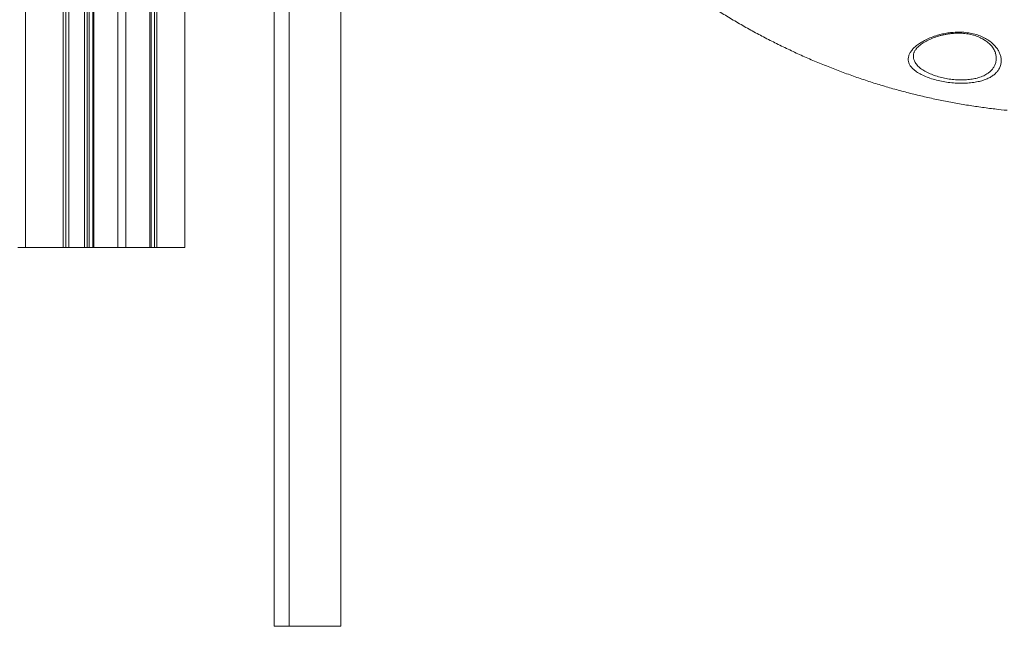
# Model space of a CAD drawing. Units: millimetres. Extents: x -9104 to 19430, y -8672 to 2057.
# Drawn here: x 7669 to 8663, y -1685 to -1073 of the extents above; entities that cross this region are included whole.
import ezdxf

# ---------------------------------------------------------------- set-up
doc = ezdxf.new("R2010")
doc.units = ezdxf.units.MM

msp = doc.modelspace()

# ---------------------------------------------------------------- linework, layer by layer
at = {"color": 7, "linetype": 'Continuous', "lineweight": 15}
for p, q in [((7675.44, -505.32), (7675.44, -1303.15)), ((7713.42, -528.76), (7713.42, -1303.15)), ((7715.89, -530.29), (7715.89, -1303.15)), ((7719.08, -532.27), (7719.08, -1303.15)), ((7734.81, -542.07), (7734.81, -1303.15)), ((7737.39, -543.68), (7737.39, -1303.15)), ((7739.64, -545.09), (7739.64, -1303.15)), ((7743.17, -547.3), (7743.17, -1303.15)), ((7744.32, -548.02), (7744.32, -1303.15)), ((7768.54, -563.33), (7768.54, -1303.15)), ((7776.54, -568.44), (7776.54, -1303.15)), ((7800.77, -584.12), (7800.77, -1303.15)), ((7801.92, -584.88), (7801.92, -1303.15)), ((7805.44, -587.2), (7805.44, -1303.15)), ((7807.69, -588.68), (7807.69, -1303.15)), ((7835.92, -607.62), (7835.92, -1303.15)), ((7926.31, -1685.14), (7926.31, -675.14)), ((7941.31, -1685.14), (7941.31, -675.14)), ((7993.28, -707.05), (7993.28, -1685.14)), ((8653.71, -1107.44), (8653.66, -1107.27)), ((7667.44, -1303.15), (7675.44, -1303.15)), ((7675.44, -1303.15), (7713.42, -1303.15)), ((7713.42, -1303.15), (7715.89, -1303.15)), ((7715.89, -1303.15), (7719.08, -1303.15)), ((7719.08, -1303.15), (7734.81, -1303.15)), ((7734.81, -1303.15), (7737.39, -1303.15)), ((7737.39, -1303.15), (7739.64, -1303.15)), ((7739.64, -1303.15), (7743.17, -1303.15)), ((7743.17, -1303.15), (7744.32, -1303.15)), ((7744.32, -1303.15), (7768.54, -1303.15)), ((7768.54, -1303.15), (7776.54, -1303.15)), ((7776.54, -1303.15), (7800.77, -1303.15)), ((7800.77, -1303.15), (7801.92, -1303.15)), ((7801.92, -1303.15), (7805.44, -1303.15)), ((7805.44, -1303.15), (7807.69, -1303.15)), ((7807.69, -1303.15), (7835.92, -1303.15)), ((7926.31, -1685.14), (7941.31, -1685.14)), ((7993.28, -1685.14), (7941.31, -1685.14))]:
    msp.add_line(p, q, dxfattribs=at)
for points, knots in [([(8276.18, -990.75), (8278.65, -992.95), (8284.87, -998.49), (8295.01, -1007.15), (8306.62, -1016.67), (8318.4, -1025.92), (8330.35, -1034.91), (8342.46, -1043.63), (8354.73, -1052.07), (8367.15, -1060.24), (8379.72, -1068.13), (8392.42, -1075.74), (8405.27, -1083.06), (8418.24, -1090.09), (8431.34, -1096.83), (8444.56, -1103.28), (8457.89, -1109.43), (8471.33, -1115.28), (8484.87, -1120.84), (8498.51, -1126.09), (8512.24, -1131.04), (8526.05, -1135.69), (8539.95, -1140.03), (8553.92, -1144.06), (8567.95, -1147.78), (8582.05, -1151.19), (8596.21, -1154.29), (8610.42, -1157.08), (8624.68, -1159.56), (8638.97, -1161.71), (8652.66, -1163.49), (8661.6, -1164.43), (8665.74, -1164.86)], [0, 0, 0, 0, 0.022685, 0.05701, 0.09131, 0.125574, 0.159799, 0.193987, 0.228138, 0.26225, 0.296325, 0.330362, 0.364362, 0.398326, 0.432254, 0.466146, 0.500004, 0.533828, 0.567619, 0.601378, 0.635107, 0.668806, 0.702477, 0.736121, 0.76974, 0.803335, 0.836908, 0.87046, 0.903994, 0.93751, 0.971011, 1, 1, 1, 1]), ([(8625.63, -1137.4), (8624.98, -1137.44), (8622.07, -1137.6), (8616.73, -1137.61), (8609.64, -1137.14), (8602.63, -1136.2), (8595.75, -1134.82), (8589.21, -1133.02), (8583.01, -1130.78), (8577.51, -1128.17), (8573.3, -1125.49), (8570.31, -1122.93), (8568.25, -1120.58), (8566.75, -1118.09), (8565.89, -1115.49), (8565.69, -1112.78), (8566.17, -1110.01), (8567.36, -1107.19), (8569.26, -1104.36), (8571.84, -1101.56), (8575.08, -1098.84), (8578.93, -1096.23), (8583.55, -1093.68), (8588.98, -1091.27), (8594.73, -1089.29), (8600.39, -1087.82), (8605.75, -1086.81), (8611.77, -1086.1), (8618.37, -1085.92), (8625.17, -1086.41), (8631.46, -1087.58), (8637.24, -1089.3), (8642.52, -1091.61), (8647.46, -1094.55), (8651.77, -1098.07), (8655.06, -1101.81), (8657.33, -1105.43), (8658.79, -1108.83), (8659.63, -1112.39), (8659.76, -1116.05), (8659.06, -1119.74), (8657.61, -1123.04), (8655.58, -1125.91), (8653.13, -1128.37), (8650.12, -1130.62), (8646.52, -1132.61), (8642.37, -1134.31), (8637.51, -1135.74), (8631.93, -1136.84), (8627.73, -1137.21), (8625.63, -1137.4)], [0, 0, 0, 0, 0.006295, 0.028582, 0.050873, 0.07344, 0.096013, 0.120073, 0.14414, 0.170232, 0.196331, 0.215081, 0.233886, 0.25264, 0.272494, 0.292409, 0.312265, 0.33277, 0.353339, 0.373842, 0.394277, 0.414778, 0.435202, 0.458072, 0.480931, 0.498445, 0.516029, 0.533527, 0.555937, 0.578346, 0.59916, 0.619985, 0.642133, 0.664295, 0.690197, 0.716113, 0.736771, 0.757484, 0.778145, 0.801207, 0.824341, 0.847387, 0.865758, 0.884177, 0.902534, 0.92101, 0.939555, 0.958016, 0.979009, 1, 1, 1, 1]), ([(8571.56, -1107), (8571.61, -1106.8), (8571.74, -1106.26), (8572.2, -1105.27), (8572.94, -1104.02), (8573.97, -1102.67), (8575.31, -1101.22), (8576.93, -1099.73), (8578.83, -1098.24), (8580.99, -1096.77), (8583.39, -1095.34), (8586, -1093.97), (8588.8, -1092.69), (8591.76, -1091.51), (8594.83, -1090.46), (8598, -1089.54), (8601.26, -1088.76), (8604.63, -1088.11), (8608.07, -1087.61), (8611.51, -1087.26), (8614.92, -1087.09), (8618.26, -1087.08), (8621.48, -1087.24), (8624.57, -1087.57), (8627.55, -1088.06), (8630.44, -1088.71), (8633.26, -1089.53), (8636, -1090.51), (8638.62, -1091.64), (8641.12, -1092.93), (8643.45, -1094.35), (8645.61, -1095.9), (8647.56, -1097.55), (8649.27, -1099.27), (8650.77, -1101.09), (8652.03, -1102.97), (8653.01, -1104.87), (8653.61, -1106.34), (8653.79, -1107.17), (8653.84, -1107.39)], [0, 0, 0, 0, 0.016459, 0.044679, 0.071763, 0.100459, 0.129575, 0.15876, 0.187994, 0.217155, 0.246117, 0.274782, 0.30309, 0.330944, 0.358332, 0.384434, 0.410823, 0.437305, 0.463649, 0.48969, 0.515307, 0.540423, 0.565018, 0.589122, 0.612847, 0.637139, 0.662235, 0.687994, 0.714525, 0.74189, 0.770097, 0.799095, 0.828772, 0.858958, 0.889583, 0.922427, 0.954909, 0.987984, 1, 1, 1, 1])]:
    msp.add_open_spline(points, degree=3, knots=knots, dxfattribs=at)
at = {"color": 8, "linetype": 'Continuous', "lineweight": 15}
for points, knots in [([(8571.54, -1107), (8571.35, -1107.87), (8570.96, -1109.64), (8571.13, -1112.28), (8571.97, -1115.26), (8573.89, -1118.5), (8577.12, -1121.82), (8581.36, -1124.83), (8586.27, -1127.42), (8591.83, -1129.64), (8597.71, -1131.43), (8603.9, -1132.81), (8610.21, -1133.76), (8616.61, -1134.23), (8621.42, -1134.24), (8624.04, -1134.08), (8624.62, -1134.04)], [0, 0, 0, 0, 0.061062, 0.1249797, 0.1887089, 0.2793747, 0.3700214, 0.4541857, 0.5383235, 0.615777, 0.6932008, 0.7655301, 0.8378322, 0.9089105, 0.9799692, 1, 1, 1, 1]), ([(8624.62, -1134.04), (8626.51, -1133.86), (8630.29, -1133.5), (8635.76, -1132.32), (8640.88, -1130.57), (8644.34, -1128.76), (8647.04, -1126.94), (8649.13, -1125.18), (8651.24, -1122.76), (8652.97, -1119.94), (8654.16, -1116.69), (8654.6, -1113.05), (8654.53, -1109.94), (8653.92, -1108.06), (8653.71, -1107.44)], [0, 0, 0, 0, 0.089102, 0.178216, 0.281334, 0.384516, 0.414392, 0.493139, 0.572167, 0.650985, 0.750536, 0.850471, 0.950104, 1, 1, 1, 1])]:
    msp.add_open_spline(points, degree=3, knots=knots, dxfattribs=at)

doc.saveas('drawing.dxf')
